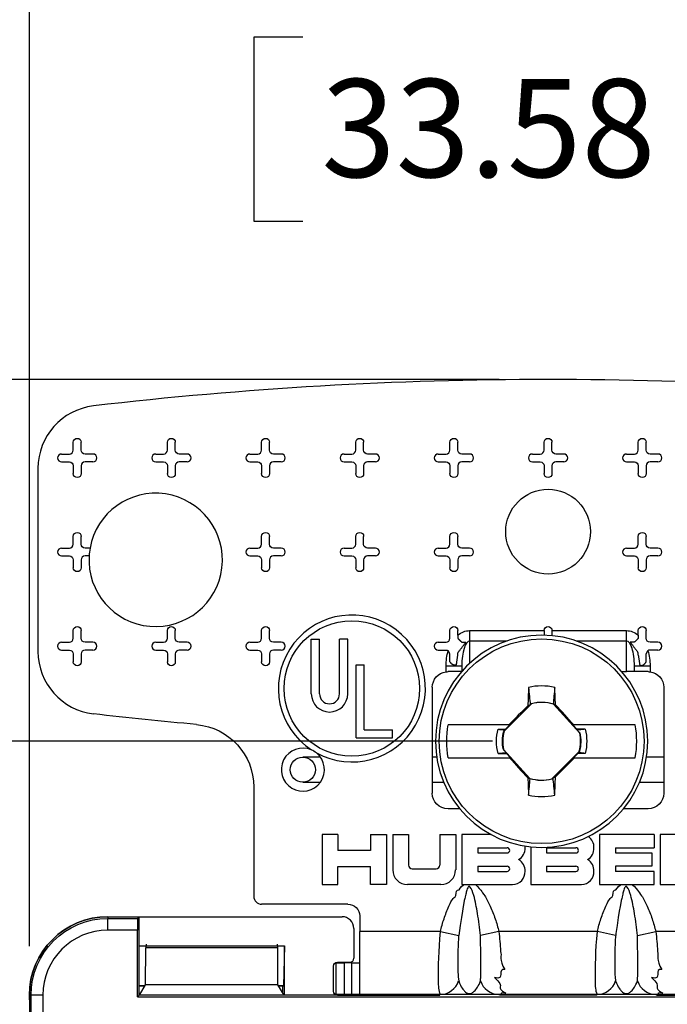
# Model space of a CAD drawing. Extents: x 0 to 17, y 0 to 11.
# Drawn here: x 4 to 4.8, y 8.8 to 10 of the extents above; entities that cross this region are included whole.
import ezdxf

# ---------------------------------------------------------------- set-up
doc = ezdxf.new("R2010")
doc.units = 0
doc.header["$MEASUREMENT"] = 0
doc.layers.add('DIMS', color=7, linetype='Continuous')
doc.layers.add('GEOM', color=7, linetype='Continuous')
doc.styles.add('blockfont', font='simplex.shx', dxfattribs={"bigfont": 'bigfont'})

msp = doc.modelspace()

# ---------------------------------------------------------------- linework, layer by layer
at = {"layer": 'DIMS', "color": 7, "linetype": 'Continuous', "ltscale": 0.490509}
msp.add_line((3.9943, 8.8406), (3.9943, 10.3121), dxfattribs=at)
at = {"layer": 'DIMS', "color": 7, "linetype": 'Continuous', "lineweight": 0}
for p, q in [((3.9943, 8.8406), (3.9943, 10.3121)), ((4.343, 9.9996), (4.2805, 9.9996)), ((4.2805, 9.9996), (4.2805, 9.7652)), ((4.343, 9.7652), (4.2805, 9.7652)), ((4.5928, 9.5631), (1.8538, 9.5631)), ((4.5846, 9.1018), (3.0197, 9.1018))]:
    msp.add_line(p, q, dxfattribs=at)
at = {"layer": 'DIMS', "color": 7, "linetype": 'Continuous', "ltscale": 0.078125}
msp.add_line((4.2805, 9.9996), (4.2805, 9.7652), dxfattribs=at)
at = {"layer": 'DIMS', "color": 7, "linetype": 'Continuous', "ltscale": 0.020833}
for p, q in [((4.343, 9.9996), (4.2805, 9.9996)), ((4.2805, 9.7652), (4.343, 9.7652))]:
    msp.add_line(p, q, dxfattribs=at)
at = {"layer": 'DIMS', "color": 7, "linetype": 'Continuous', "ltscale": 0.913013}
msp.add_line((4.5928, 9.5631), (1.8538, 9.5631), dxfattribs=at)
at = {"layer": 'DIMS', "color": 7, "linetype": 'Continuous', "ltscale": 0.521644}
msp.add_line((4.5846, 9.1018), (3.0197, 9.1018), dxfattribs=at)
at = {"layer": 'GEOM', "color": 7, "linetype": 'Continuous'}
for p, q in [((4.0503, 9.4731), (4.0503, 9.4831)), ((4.0603, 9.4731), (4.0603, 9.4831)), ((4.1703, 9.4731), (4.1703, 9.4831)), ((4.1803, 9.4731), (4.1803, 9.4831)), ((4.2903, 9.4731), (4.2903, 9.4831)), ((4.3003, 9.4731), (4.3003, 9.4831)), ((4.4103, 9.4731), (4.4103, 9.4831)), ((4.4203, 9.4731), (4.4203, 9.4831)), ((4.5303, 9.4731), (4.5303, 9.4831)), ((4.5403, 9.4731), (4.5403, 9.4831)), ((4.6503, 9.4731), (4.6503, 9.4831)), ((4.6603, 9.4731), (4.6603, 9.4831)), ((4.7703, 9.4731), (4.7703, 9.4831)), ((4.7803, 9.4731), (4.7803, 9.4831)), ((4.0353, 9.4681), (4.0453, 9.4681)), ((4.0753, 9.4681), (4.0653, 9.4681)), ((4.1553, 9.4681), (4.1653, 9.4681)), ((4.1953, 9.4681), (4.1853, 9.4681)), ((4.2753, 9.4681), (4.2853, 9.4681)), ((4.3153, 9.4681), (4.3053, 9.4681)), ((4.3953, 9.4681), (4.4053, 9.4681)), ((4.4353, 9.4681), (4.4253, 9.4681)), ((4.5153, 9.4681), (4.5253, 9.4681)), ((4.5553, 9.4681), (4.5453, 9.4681)), ((4.6353, 9.4681), (4.6453, 9.4681)), ((4.6753, 9.4681), (4.6653, 9.4681)), ((4.7553, 9.4681), (4.7653, 9.4681)), ((4.7953, 9.4681), (4.7853, 9.4681)), ((4.0353, 9.4581), (4.0453, 9.4581)), ((4.0753, 9.4581), (4.0653, 9.4581)), ((4.1553, 9.4581), (4.1653, 9.4581)), ((4.1953, 9.4581), (4.1853, 9.4581)), ((4.2753, 9.4581), (4.2853, 9.4581)), ((4.3153, 9.4581), (4.3053, 9.4581)), ((4.3953, 9.4581), (4.4053, 9.4581)), ((4.4353, 9.4581), (4.4253, 9.4581)), ((4.5153, 9.4581), (4.5253, 9.4581)), ((4.5553, 9.4581), (4.5453, 9.4581)), ((4.6353, 9.4581), (4.6453, 9.4581)), ((4.6753, 9.4581), (4.6653, 9.4581)), ((4.7553, 9.4581), (4.7653, 9.4581)), ((4.7953, 9.4581), (4.7853, 9.4581)), ((4.0053, 9.4499), (4.0053, 9.2162)), ((4.0503, 9.4531), (4.0503, 9.4431)), ((4.0603, 9.4531), (4.0603, 9.4431)), ((4.1703, 9.4531), (4.1703, 9.4431)), ((4.1803, 9.4531), (4.1803, 9.4431)), ((4.2903, 9.4531), (4.2903, 9.4431)), ((4.3003, 9.4531), (4.3003, 9.4431)), ((4.4103, 9.4531), (4.4103, 9.4431)), ((4.4203, 9.4531), (4.4203, 9.4431)), ((4.5303, 9.4531), (4.5303, 9.4431)), ((4.5403, 9.4531), (4.5403, 9.4431)), ((4.6503, 9.4531), (4.6503, 9.4431)), ((4.6603, 9.4531), (4.6603, 9.4431)), ((4.7703, 9.4531), (4.7703, 9.4431)), ((4.7803, 9.4531), (4.7803, 9.4431)), ((4.0503, 9.3531), (4.0503, 9.3631)), ((4.0603, 9.3531), (4.0603, 9.3631)), ((4.2903, 9.3531), (4.2903, 9.3631)), ((4.3003, 9.3531), (4.3003, 9.3631)), ((4.4103, 9.3531), (4.4103, 9.3631)), ((4.4203, 9.3531), (4.4203, 9.3631)), ((4.5303, 9.3531), (4.5303, 9.3631)), ((4.5403, 9.3531), (4.5403, 9.3631)), ((4.7703, 9.3531), (4.7703, 9.3631)), ((4.7803, 9.3531), (4.7803, 9.3631)), ((4.0353, 9.3481), (4.0453, 9.3481)), ((4.0716, 9.3481), (4.0653, 9.3481)), ((4.2753, 9.3481), (4.2853, 9.3481)), ((4.3153, 9.3481), (4.3053, 9.3481)), ((4.3953, 9.3481), (4.4053, 9.3481)), ((4.4353, 9.3481), (4.4253, 9.3481)), ((4.5153, 9.3481), (4.5253, 9.3481)), ((4.5553, 9.3481), (4.5453, 9.3481)), ((4.7553, 9.3481), (4.7653, 9.3481)), ((4.7953, 9.3481), (4.7853, 9.3481)), ((4.0353, 9.3381), (4.0453, 9.3381)), ((4.0503, 9.3331), (4.0503, 9.3231)), ((4.0603, 9.3331), (4.0603, 9.3231)), ((4.0705, 9.3381), (4.0653, 9.3381)), ((4.2753, 9.3381), (4.2853, 9.3381)), ((4.2903, 9.3331), (4.2903, 9.3231)), ((4.3003, 9.3331), (4.3003, 9.3231)), ((4.3153, 9.3381), (4.3053, 9.3381)), ((4.3953, 9.3381), (4.4053, 9.3381)), ((4.4103, 9.3331), (4.4103, 9.3231)), ((4.4203, 9.3331), (4.4203, 9.3231)), ((4.4353, 9.3381), (4.4253, 9.3381)), ((4.5153, 9.3381), (4.5253, 9.3381)), ((4.5303, 9.3331), (4.5303, 9.3231)), ((4.5403, 9.3331), (4.5403, 9.3231)), ((4.5553, 9.3381), (4.5453, 9.3381)), ((4.7553, 9.3381), (4.7653, 9.3381)), ((4.7703, 9.3331), (4.7703, 9.3231)), ((4.7803, 9.3331), (4.7803, 9.3231)), ((4.7953, 9.3381), (4.7853, 9.3381)), ((4.0503, 9.2331), (4.0503, 9.2431)), ((4.0603, 9.2331), (4.0603, 9.2431)), ((4.1703, 9.2331), (4.1703, 9.2431)), ((4.1803, 9.2331), (4.1803, 9.2431)), ((4.2903, 9.2331), (4.2903, 9.2431)), ((4.3003, 9.2331), (4.3003, 9.2431)), ((4.5303, 9.2331), (4.5303, 9.2431)), ((4.5403, 9.2369), (4.5403, 9.2431)), ((4.5553, 9.2429), (4.6503, 9.2429)), ((4.5553, 9.2429), (4.5553, 9.2296)), ((4.6503, 9.2429), (4.6503, 9.2431)), ((4.6503, 9.2429), (4.6503, 9.237)), ((4.6603, 9.2429), (4.6603, 9.2431)), ((4.6603, 9.2429), (4.7553, 9.2429)), ((4.6603, 9.2429), (4.6603, 9.2364)), ((4.7553, 9.2296), (4.7553, 9.2429)), ((4.7703, 9.2369), (4.7703, 9.2431)), ((4.7803, 9.2331), (4.7803, 9.2431)), ((4.3536, 9.1623), (4.3536, 9.232)), ((4.3536, 9.232), (4.3641, 9.232)), ((4.3641, 9.1623), (4.3641, 9.232)), ((4.3896, 9.1623), (4.3896, 9.232)), ((4.4001, 9.232), (4.3896, 9.232)), ((4.4001, 9.1623), (4.4001, 9.232)), ((4.603, 9.2296), (4.5553, 9.2296)), ((4.5553, 9.2296), (4.5553, 9.201)), ((4.7553, 9.2296), (4.6913, 9.2296)), ((4.7553, 9.1906), (4.7553, 9.2296)), ((4.0353, 9.2281), (4.0453, 9.2281)), ((4.0353, 9.2181), (4.0453, 9.2181)), ((4.0753, 9.2281), (4.0653, 9.2281)), ((4.0753, 9.2181), (4.0653, 9.2181)), ((4.1553, 9.2281), (4.1653, 9.2281)), ((4.1553, 9.2181), (4.1653, 9.2181)), ((4.1953, 9.2281), (4.1853, 9.2281)), ((4.1953, 9.2181), (4.1853, 9.2181)), ((4.2753, 9.2281), (4.2853, 9.2281)), ((4.2753, 9.2181), (4.2853, 9.2181)), ((4.3153, 9.2281), (4.3053, 9.2281)), ((4.3153, 9.2181), (4.3053, 9.2181)), ((4.5153, 9.2281), (4.5253, 9.2281)), ((4.5153, 9.2181), (4.5253, 9.2181)), ((4.7953, 9.2281), (4.7853, 9.2281)), ((4.7953, 9.2181), (4.7853, 9.2181)), ((4.0503, 9.2131), (4.0503, 9.2031)), ((4.0603, 9.2131), (4.0603, 9.2031)), ((4.1703, 9.2131), (4.1703, 9.2031)), ((4.1803, 9.2131), (4.1803, 9.2031)), ((4.2903, 9.2131), (4.2903, 9.2031)), ((4.3003, 9.2131), (4.3003, 9.2031)), ((4.4106, 9.1991), (4.4211, 9.1991)), ((4.4106, 9.1061), (4.4106, 9.1991)), ((4.4211, 9.1166), (4.4211, 9.1991)), ((4.5253, 9.1904), (4.5253, 9.1979)), ((4.5253, 9.1979), (4.5453, 9.1979)), ((4.5451, 9.1906), (4.5278, 9.1906)), ((4.5453, 9.1979), (4.5453, 9.1908)), ((4.7491, 9.1906), (4.7553, 9.1906)), ((4.7653, 9.1906), (4.7553, 9.1906)), ((4.7653, 9.1906), (4.7653, 9.1979)), ((4.7653, 9.1979), (4.7853, 9.1979)), ((4.7828, 9.1906), (4.7653, 9.1906)), ((4.7853, 9.1979), (4.7853, 9.1904)), ((4.5078, 9.1706), (4.5078, 9.0356)), ((4.8028, 9.1706), (4.8028, 9.0356)), ((4.6343, 9.1497), (4.5992, 9.1146)), ((4.6326, 9.1482), (4.6295, 9.147)), ((4.6957, 9.1123), (4.6622, 9.1491)), ((4.6625, 9.1495), (4.6647, 9.1485)), ((4.4211, 9.1166), (4.4571, 9.1166)), ((4.4571, 9.1061), (4.4571, 9.1166)), ((4.6053, 9.1228), (4.5278, 9.1228)), ((4.5918, 9.1172), (4.6011, 9.1174)), ((4.6007, 9.1163), (4.6011, 9.1174)), ((4.6011, 9.1174), (4.6065, 9.1228)), ((4.6065, 9.1228), (4.6053, 9.1228)), ((4.687, 9.1228), (4.6919, 9.1174)), ((4.6881, 9.1228), (4.687, 9.1228)), ((4.7665, 9.1228), (4.6881, 9.1228)), ((4.7025, 9.1172), (4.6919, 9.1174)), ((4.6923, 9.1161), (4.6919, 9.1174)), ((4.4106, 9.1061), (4.4571, 9.1061)), ((4.5986, 9.0912), (4.6321, 9.0545)), ((4.3652, 9.0816), (4.3428, 9.0816)), ((4.3652, 9.0816), (4.3428, 9.0816)), ((4.5134, 9.0816), (4.5078, 9.0816)), ((4.5134, 9.0816), (4.5078, 9.0816)), ((4.5278, 9.0808), (4.6061, 9.0808)), ((4.5918, 9.0863), (4.6024, 9.0861)), ((4.602, 9.0874), (4.6024, 9.0861)), ((4.6073, 9.0808), (4.6024, 9.0861)), ((4.6061, 9.0808), (4.6073, 9.0808)), ((4.66, 9.0538), (4.6951, 9.0889)), ((4.6932, 9.0862), (4.6878, 9.0808)), ((4.6878, 9.0808), (4.689, 9.0808)), ((4.689, 9.0808), (4.7665, 9.0808)), ((4.6936, 9.0873), (4.6932, 9.0862)), ((4.7025, 9.0863), (4.6932, 9.0862)), ((4.8028, 9.0816), (4.7809, 9.0816)), ((4.8028, 9.0816), (4.7809, 9.0816)), ((4.6318, 9.054), (4.6296, 9.055)), ((4.6616, 9.0553), (4.6648, 9.0565)), ((4.2803, 9.0435), (4.2803, 8.9041)), ((4.3428, 9.0496), (4.3652, 9.0496)), ((4.3428, 9.0496), (4.3652, 9.0496)), ((4.5078, 9.0496), (4.5224, 9.0496)), ((4.5078, 9.0496), (4.5224, 9.0496)), ((4.7719, 9.0496), (4.8028, 9.0496)), ((4.7719, 9.0496), (4.8028, 9.0496)), ((4.5429, 9.0156), (4.5278, 9.0156)), ((4.7828, 9.0156), (4.7514, 9.0156)), ((4.3876, 8.9828), (4.3673, 8.9828)), ((4.3673, 8.9828), (4.3673, 8.9191)), ((4.3876, 8.9828), (4.3876, 8.9626)), ((4.4292, 8.9828), (4.4292, 8.9626)), ((4.4292, 8.9828), (4.4494, 8.9828)), ((4.4494, 8.9828), (4.4494, 8.9191)), ((4.4573, 8.9828), (4.4776, 8.9828)), ((4.4573, 8.9828), (4.4573, 8.9378)), ((4.4776, 8.9828), (4.4776, 8.944)), ((4.5173, 8.9828), (4.5173, 8.944)), ((4.5173, 8.9828), (4.5376, 8.9828)), ((4.5376, 8.9828), (4.5376, 8.9378)), ((4.5454, 8.9828), (4.5454, 8.9191)), ((4.5828, 8.9828), (4.5454, 8.9828)), ((4.7209, 8.9828), (4.7209, 8.9191)), ((4.7907, 8.9828), (4.7209, 8.9828)), ((4.7907, 8.9828), (4.7907, 8.9659)), ((4.8184, 8.9828), (4.7982, 8.9828)), ((4.7982, 8.9828), (4.7982, 8.9191)), ((4.5657, 8.9659), (4.6031, 8.9659)), ((4.5657, 8.9659), (4.5657, 8.9594)), ((4.626, 8.9659), (4.626, 8.9682)), ((4.6332, 8.9672), (4.6332, 8.9191)), ((4.6534, 8.9659), (4.6534, 8.9594)), ((4.6534, 8.9659), (4.6908, 8.9659)), ((4.7412, 8.9659), (4.7907, 8.9659)), ((4.7412, 8.9659), (4.7412, 8.9594)), ((4.4292, 8.9626), (4.3876, 8.9626)), ((4.5657, 8.9594), (4.6031, 8.9594)), ((4.6534, 8.9594), (4.6908, 8.9594)), ((4.7412, 8.9594), (4.7877, 8.9594)), ((4.7877, 8.9594), (4.7877, 8.9425)), ((4.3876, 8.9423), (4.4292, 8.9423)), ((4.3876, 8.9191), (4.3876, 8.9423)), ((4.4292, 8.9191), (4.4292, 8.9423)), ((4.5657, 8.9425), (4.6031, 8.9425)), ((4.5657, 8.9425), (4.5657, 8.9359)), ((4.6534, 8.9425), (4.6534, 8.9359)), ((4.6534, 8.9425), (4.6908, 8.9425)), ((4.7877, 8.9425), (4.7412, 8.9425)), ((4.7412, 8.9425), (4.7412, 8.9359)), ((4.4822, 8.9393), (4.5127, 8.9393)), ((4.5657, 8.9359), (4.6031, 8.9359)), ((4.6534, 8.9359), (4.6908, 8.9359)), ((4.7907, 8.9359), (4.7412, 8.9359)), ((4.7907, 8.9191), (4.7907, 8.9359)), ((4.3673, 8.9191), (4.3876, 8.9191)), ((4.4494, 8.9191), (4.4292, 8.9191)), ((4.5188, 8.9191), (4.4761, 8.9191)), ((4.5454, 8.9191), (4.5478, 8.9191)), ((4.5628, 8.9191), (4.6101, 8.9191)), ((4.6332, 8.9191), (4.6979, 8.9191)), ((4.7209, 8.9191), (4.7478, 8.9191)), ((4.7628, 8.9191), (4.7907, 8.9191)), ((4.7982, 8.9191), (4.8604, 8.9191)), ((4.4003, 8.8941), (4.2903, 8.8941)), ((4.0943, 8.8781), (4.3928, 8.8781)), ((4.0943, 8.8781), (4.0943, 8.8759)), ((4.0943, 8.8781), (4.1343, 8.8781)), ((4.1343, 8.8781), (4.1321, 8.8759)), ((4.1343, 8.7781), (4.1343, 8.8781)), ((4.4153, 8.8791), (4.4153, 8.8591)), ((4.0943, 8.8759), (4.1321, 8.8759)), ((4.0943, 8.8609), (4.0943, 8.8759)), ((4.132, 8.8609), (4.0943, 8.8609)), ((4.132, 8.7758), (4.132, 8.8609)), ((4.4078, 8.8631), (4.4078, 8.8251)), ((4.5181, 8.8591), (4.4153, 8.8591)), ((4.4153, 8.7791), (4.4153, 8.8591)), ((4.5181, 8.8591), (4.5414, 8.8541)), ((4.5925, 8.8591), (4.5692, 8.8541)), ((4.7181, 8.8591), (4.5925, 8.8591)), ((4.7414, 8.8541), (4.7181, 8.8591)), ((4.7692, 8.8541), (4.7925, 8.8591)), ((4.8953, 8.8591), (4.7925, 8.8591)), ((4.1343, 8.8411), (4.3193, 8.8411)), ((4.143, 8.8433), (4.1427, 8.8383)), ((4.3109, 8.8383), (4.3106, 8.8433)), ((4.3193, 8.8411), (4.3181, 8.7898)), ((4.3193, 8.7781), (4.3193, 8.8411)), ((4.1425, 8.7912), (4.1427, 8.8383)), ((4.3109, 8.8383), (4.1427, 8.8383)), ((4.3111, 8.7912), (4.3109, 8.8383)), ((4.3818, 8.7831), (4.3818, 8.8151)), ((4.3853, 8.7791), (4.3853, 8.8191)), ((4.3853, 8.8191), (4.3953, 8.8191)), ((4.3868, 8.8201), (4.4028, 8.8201)), ((4.3953, 8.8191), (4.3953, 8.7791)), ((4.4053, 8.8191), (4.3953, 8.8191)), ((4.4053, 8.7791), (4.4053, 8.8191)), ((4.4053, 8.8191), (4.4153, 8.8191)), ((4.1417, 8.7898), (4.1343, 8.7898)), ((4.1343, 8.7898), (4.1416, 8.7898)), ((4.1346, 8.7781), (4.1425, 8.7912)), ((4.3111, 8.7912), (4.1425, 8.7912)), ((4.319, 8.7781), (4.3111, 8.7912)), ((4.3181, 8.7898), (4.3119, 8.7898)), ((4.312, 8.7898), (4.318, 8.7898)), ((4.318, 8.7898), (4.3172, 8.789)), ((4.3172, 8.7811), (4.3172, 8.789)), ((4.3181, 8.7898), (4.318, 8.7898)), ((3.9943, 8.772), (3.9943, 8.7781)), ((3.9965, 8.7781), (3.9943, 8.7781)), ((3.9943, 8.7781), (3.9943, 7.7631)), ((3.9965, 6.1481), (3.9965, 8.7781)), ((4.0115, 8.7781), (3.9965, 8.7781)), ((4.0115, 8.7781), (4.0115, 6.1481)), ((4.1343, 8.7781), (4.132, 8.7758)), ((4.1346, 8.7781), (4.1343, 8.7781)), ((4.319, 8.7781), (4.1346, 8.7781)), ((4.5174, 8.7781), (4.319, 8.7781)), ((4.3953, 8.7791), (4.3853, 8.7791)), ((4.3868, 8.7781), (4.5173, 8.7781)), ((4.4053, 8.7791), (4.3953, 8.7791)), ((4.4153, 8.7791), (4.4053, 8.7791)), ((4.5181, 8.7791), (4.4153, 8.7791)), ((4.4153, 8.7781), (4.4153, 8.7791)), ((4.7181, 8.7791), (4.5925, 8.7791)), ((4.7173, 8.7781), (4.5933, 8.7781)), ((4.8953, 8.7791), (4.7925, 8.7791)), ((4.7933, 8.7781), (4.9238, 8.7781)), ((4.9916, 8.7781), (4.7933, 8.7781)), ((4.132, 8.7758), (5.1786, 8.7758))]:
    msp.add_line(p, q, dxfattribs=at)
for centre, radius in [((4.6553, 9.3691), 0.054), ((4.4053, 9.1691), 0.0863), ((4.6471, 9.1018), 0.1305), ((4.3428, 9.0656), 0.016)]:
    msp.add_circle(centre, radius, dxfattribs=at)
at = {"layer": 'GEOM', "color": 7, "linetype": 'Continuous', "extrusion": (0, 0, -1)}
msp.add_circle((-4.6471, 9.1018), 0.1353, dxfattribs=at)
at = {"layer": 'GEOM', "color": 7, "linetype": 'Continuous'}
for centre, radius, start, end in [((4.6553, 4.5631), 5, 83.3471, 96.6529), ((4.0853, 9.4499), 0.08, 96.6529, 180), ((4.0353, 9.4631), 0.005, 90, 270), ((4.0453, 9.4731), 0.005, -90, 0), ((4.0753, 9.4631), 0.005, -90, 90), ((4.1553, 9.4631), 0.005, 90, 270), ((4.1653, 9.4731), 0.005, -90, 0), ((4.1953, 9.4631), 0.005, -90, 90), ((4.2753, 9.4631), 0.005, 90, 270), ((4.2853, 9.4731), 0.005, -90, 0), ((4.3153, 9.4631), 0.005, -90, 90), ((4.3953, 9.4631), 0.005, 90, 270), ((4.4053, 9.4731), 0.005, -90, 0), ((4.4353, 9.4631), 0.005, -90, 90), ((4.5153, 9.4631), 0.005, 90, 270), ((4.5253, 9.4731), 0.005, -90, 0), ((4.5553, 9.4631), 0.005, -90, 90), ((4.6353, 9.4631), 0.005, 90, 270), ((4.6453, 9.4731), 0.005, -90, 0), ((4.6753, 9.4631), 0.005, -90, 90), ((4.7553, 9.4631), 0.005, 90, 270), ((4.7653, 9.4731), 0.005, -90, 0), ((4.7953, 9.4631), 0.005, -90, 90), ((4.0653, 9.4531), 0.005, 90, 180), ((4.1853, 9.4531), 0.005, 90, 180), ((4.3053, 9.4531), 0.005, 90, 180), ((4.4253, 9.4531), 0.005, 90, 180), ((4.5453, 9.4531), 0.005, 90, 180), ((4.6653, 9.4531), 0.005, 90, 180), ((4.7853, 9.4531), 0.005, 90, 180), ((4.1553, 9.3331), 0.085, 176.6277, 529.8358), ((4.0353, 9.3431), 0.005, 90, 270), ((4.0453, 9.3531), 0.005, -90, 0), ((4.1553, 9.3331), 0.085, 169.8358, 176.6277), ((4.2753, 9.3431), 0.005, 90, 270), ((4.2853, 9.3531), 0.005, -90, 0), ((4.3153, 9.3431), 0.005, -90, 90), ((4.3953, 9.3431), 0.005, 90, 270), ((4.4053, 9.3531), 0.005, -90, 0), ((4.4353, 9.3431), 0.005, -90, 90), ((4.5153, 9.3431), 0.005, 90, 270), ((4.5253, 9.3531), 0.005, -90, 0), ((4.5553, 9.3431), 0.005, -90, 90), ((4.7553, 9.3431), 0.005, 90, 270), ((4.7653, 9.3531), 0.005, -90, 0), ((4.7953, 9.3431), 0.005, -90, 90), ((4.0653, 9.3331), 0.005, 90, 180), ((4.3053, 9.3331), 0.005, 90, 180), ((4.4253, 9.3331), 0.005, 90, 180), ((4.5453, 9.3331), 0.005, 90, 180), ((4.7853, 9.3331), 0.005, 90, 180), ((4.4053, 9.1691), 0.0937, 241.204, 596.5434), ((4.0453, 9.2331), 0.005, -90, 0), ((4.1653, 9.2331), 0.005, -90, 0), ((4.2853, 9.2331), 0.005, -90, 0), ((4.5253, 9.2331), 0.005, -90, 0), ((4.0853, 9.2162), 0.08, 180, 263.3471), ((4.0353, 9.2231), 0.005, 90, 270), ((4.0653, 9.2131), 0.005, 90, 180), ((4.0753, 9.2231), 0.005, -90, 90), ((4.1553, 9.2231), 0.005, 90, 270), ((4.1853, 9.2131), 0.005, 90, 180), ((4.1953, 9.2231), 0.005, -90, 90), ((4.2753, 9.2231), 0.005, 90, 270), ((4.3053, 9.2131), 0.005, 90, 180), ((4.3153, 9.2231), 0.005, -90, 90), ((4.5153, 9.2231), 0.005, 90, 270), ((4.7853, 9.2131), 0.005, 90, 125.1249), ((4.7953, 9.2231), 0.005, -90, 90), ((4.6471, 9.1018), 0.0706, 76.2279, 103.7721), ((4.3768, 9.1623), 0.0232, 180, 360), ((4.3768, 9.1623), 0.0127, 180, 360), ((4.6471, 9.1018), 0.0496, 72.3044, 104.9666), ((4.6471, 9.1018), 0.1212, 170.0216, 189.9784), ((4.6471, 9.1018), 0.1212, -9.9784, 9.9784), ((4.6471, 9.1018), 0.0496, 165.0334, 192.2377), ((4.6471, 9.1018), 0.0496, -14.9666, 12.2377), ((4.3428, 9.0656), 0.0275, 66.8415, 410.9059), ((4.3428, 9.0656), 0.0275, 50.9059, 66.8415), ((4.6471, 9.1018), 0.0496, 252.3044, 284.9666), ((4.6471, 9.1018), 0.0706, 256.2279, 283.7721), ((4.6979, 8.9669), 0.0159, 356.4167, 417.0181), ((4.6031, 8.9627), 0.00328, 270, 450), ((4.6101, 8.9649), 0.0159, 298.955, 363.5833), ((4.6908, 8.9627), 0.00328, 270, 450), ((4.6979, 8.9649), 0.0159, 298.955, 363.5833), ((4.4822, 8.944), 0.00465, 180, 270), ((4.5127, 8.944), 0.00465, -90, 0), ((4.6031, 8.9392), 0.00328, 270, 450), ((4.6101, 8.937), 0.0159, 356.4167, 421.045), ((4.6908, 8.9392), 0.00328, 270, 450), ((4.6979, 8.937), 0.0159, 356.4167, 421.045), ((4.4761, 8.9378), 0.0187, 180, 270), ((4.5188, 8.9378), 0.0187, -90, 0), ((4.6101, 8.935), 0.0159, 270, 363.5833), ((4.6979, 8.935), 0.0159, 270, 363.5833), ((4.2903, 8.9041), 0.01, 180, 270), ((4.0943, 8.7781), 0.0828, 90, 180)]:
    msp.add_arc(centre, radius, start, end, dxfattribs=at)
at = {"layer": 'GEOM', "color": 7, "linetype": 'Continuous', "extrusion": (0, 0, -1)}
for centre, radius, start, end in [((-4.0553, 9.4831), 0.005, 0, 180), ((-4.1753, 9.4831), 0.005, 0, 180), ((-4.2953, 9.4831), 0.005, 0, 180), ((-4.4153, 9.4831), 0.005, 0, 180), ((-4.5353, 9.4831), 0.005, 0, 180), ((-4.6553, 9.4831), 0.005, 0, 180), ((-4.7753, 9.4831), 0.005, 0, 180), ((-4.0653, 9.4731), 0.005, -90, 0), ((-4.1853, 9.4731), 0.005, -90, 0), ((-4.3053, 9.4731), 0.005, -90, 0), ((-4.4253, 9.4731), 0.005, -90, 0), ((-4.5453, 9.4731), 0.005, -90, 0), ((-4.6653, 9.4731), 0.005, -90, 0), ((-4.7853, 9.4731), 0.005, -90, 0), ((-4.0453, 9.4531), 0.005, 90, 180), ((-4.1653, 9.4531), 0.005, 90, 180), ((-4.2853, 9.4531), 0.005, 90, 180), ((-4.4053, 9.4531), 0.005, 90, 180), ((-4.5253, 9.4531), 0.005, 90, 180), ((-4.6453, 9.4531), 0.005, 90, 180), ((-4.7653, 9.4531), 0.005, 90, 180), ((-4.0553, 9.4431), 0.005, 180, 360), ((-4.1753, 9.4431), 0.005, 180, 360), ((-4.2953, 9.4431), 0.005, 180, 360), ((-4.4153, 9.4431), 0.005, 180, 360), ((-4.5353, 9.4431), 0.005, 180, 360), ((-4.6553, 9.4431), 0.005, 180, 360), ((-4.7753, 9.4431), 0.005, 180, 360), ((-4.0553, 9.3631), 0.005, 0, 180), ((-4.2953, 9.3631), 0.005, 0, 180), ((-4.4153, 9.3631), 0.005, 0, 180), ((-4.5353, 9.3631), 0.005, 0, 180), ((-4.7753, 9.3631), 0.005, 0, 180), ((-4.0653, 9.3531), 0.005, -90, 0), ((-4.3053, 9.3531), 0.005, -90, 0), ((-4.4253, 9.3531), 0.005, -90, 0), ((-4.5453, 9.3531), 0.005, -90, 0), ((-4.7853, 9.3531), 0.005, -90, 0), ((-4.0453, 9.3331), 0.005, 90, 180), ((-4.2853, 9.3331), 0.005, 90, 180), ((-4.4053, 9.3331), 0.005, 90, 180), ((-4.5253, 9.3331), 0.005, 90, 180), ((-4.7653, 9.3331), 0.005, 90, 180), ((-4.0553, 9.3231), 0.005, 180, 360), ((-4.2953, 9.3231), 0.005, 180, 360), ((-4.4153, 9.3231), 0.005, 180, 360), ((-4.5353, 9.3231), 0.005, 180, 360), ((-4.7753, 9.3231), 0.005, 180, 360), ((-4.0553, 9.2431), 0.005, 0, 180), ((-4.1753, 9.2431), 0.005, 0, 180), ((-4.2953, 9.2431), 0.005, 0, 180), ((-4.5353, 9.2431), 0.005, 0, 180), ((-4.6553, 9.2431), 0.005, 0, 180), ((-4.7753, 9.2431), 0.005, 0, 180), ((-4.0653, 9.2331), 0.005, -90, 0), ((-4.1853, 9.2331), 0.005, -90, 0), ((-4.3053, 9.2331), 0.005, -90, 0), ((-4.7853, 9.2331), 0.005, -90, 0), ((-4.0453, 9.2131), 0.005, 90, 180), ((-4.1653, 9.2131), 0.005, 90, 180), ((-4.2853, 9.2131), 0.005, 90, 180), ((-4.5253, 9.2131), 0.005, 90, 125.1249), ((-4.0553, 9.2031), 0.005, 180, 360), ((-4.1753, 9.2031), 0.005, 180, 360), ((-4.2953, 9.2031), 0.005, 180, 360), ((-4.5278, 9.1706), 0.02, 0, 82.8192), ((-4.7828, 9.1706), 0.02, 97.1808, 180), ((-4.6471, 9.1018), 0.0499, 74.9674, 107.061), ((-4.6553, 14.1031), 5, 275.1387, 276.6529), ((-4.2003, 9.0435), 0.08, 95.1387, 180), ((-4.6471, 9.1018), 0.0575, -15.5659, 15.5659), ((-4.6471, 9.1018), 0.0575, 164.4341, 195.5659), ((-4.6471, 9.1018), 0.0499, -12.3037, 15.0326), ((-4.6471, 9.1018), 0.0499, 167.6963, 195.0326), ((-4.6471, 9.1018), 0.0499, 254.9674, 287.061), ((-4.5278, 9.0356), 0.02, -90, 0), ((-4.7828, 9.0356), 0.02, 180, 270), ((-4.4003, 8.8791), 0.015, 90, 180), ((-4.0943, 8.7781), 0.1, 0, 90), ((-4.0943, 8.7781), 0.0978, 0, 90)]:
    msp.add_arc(centre, radius, start, end, dxfattribs=at)
for centre, major_axis, ratio, start_param, end_param in [((4.5553, 9.1979), (0, 0.045), 0.666667, 5.759587, 6.283185), ((4.7553, 9.1979), (0, -0.045), 0.666667, 3.141593, 3.665191), ((4.5553, 9.1979), (0, 0.045), 0.666667, 4.712389, 5.153901), ((4.7553, 9.1979), (0, -0.045), 0.666667, 4.270877, 4.712389), ((4.3868, 8.8151), (-0.00354, 0.00354), 0.999695, 5.497939, 7.068431), ((4.3868, 8.7831), (-0.00447, -0.00224), 0.99981, 5.176082, 6.746726)]:
    msp.add_ellipse(centre, major_axis=major_axis, ratio=ratio, start_param=start_param, end_param=end_param, dxfattribs=at)
at = {"layer": 'GEOM', "color": 7, "linetype": 'Continuous'}
for centre, major_axis, ratio, start_param, end_param in [((4.5553, 9.1979), (0, -0.0317), 0.315789, 3.141593, 4.712389), ((4.7553, 9.1979), (0, -0.0317), 0.315789, 1.570796, 3.141593), ((4.6413, 9.1019), (-0.0037, -0.2099), 0.061049, 4.38115, 4.496661), ((4.653, 9.1019), (0.0037, -0.2099), 0.061049, 1.79383, 1.902035), ((4.6195, 9.1294), (-0.1459, -0.1459), 0.026177, 4.617541, 4.784), ((4.6698, 9.1022), (0.0529, 0.0009), 0.903746, 1.692833, 1.707449), ((4.6761, 9.128), (-0.1388, 0.1527), 0.026177, 4.654001, 4.822987), ((4.6182, 9.0755), (0.1388, -0.1527), 0.026177, 4.654001, 4.822987), ((4.6748, 9.0741), (0.1459, 0.1459), 0.026177, 4.617541, 4.784), ((4.6413, 9.1017), (-0.0037, 0.2099), 0.061049, 1.79383, 1.902035), ((4.6245, 9.1014), (0.0529, 0.0009), 0.903707, 4.834368, 4.848985), ((4.653, 9.1017), (0.0037, 0.2099), 0.061049, 4.38115, 4.496661), ((4.0943, 8.7781), (-0.0707, 0.0707), 0.999924, 5.497825, 7.068545), ((4.3928, 8.8631), (0.0106, 0.0106), 0.999924, 5.497825, 7.068545), ((4.1322, 8.8609), (0, -0.015), 0.008727, 3.150319, 4.712389), ((4.4028, 8.8251), (0.00224, -0.00447), 0.99981, 5.819644, 7.390288), ((4.5181, 8.8041), (0, 0.025), 0.977469, 3.141593, 4.397061), ((4.5925, 8.8041), (0, 0.025), 0.977469, 1.886124, 3.141593), ((4.7181, 8.8041), (0, -0.025), 0.977469, 0, 1.255468), ((4.7925, 8.8041), (0, -0.025), 0.977469, 5.027717, 6.283185)]:
    msp.add_ellipse(centre, major_axis=major_axis, ratio=ratio, start_param=start_param, end_param=end_param, dxfattribs=at)
for points, degree in [([(4.5403, 9.2369), (4.5403, 9.2356), (4.5403, 9.2343), (4.5403, 9.2331)], 3), ([(4.5403, 9.2331), (4.5453, 9.2281)], 1), ([(4.7703, 9.2331), (4.7653, 9.2281)], 1), ([(4.7703, 9.2369), (4.7703, 9.2356), (4.7703, 9.2343), (4.7703, 9.2331)], 3), ([(4.5303, 9.2131), (4.5282, 9.2172)], 1), ([(4.5422, 9.217), (4.5505, 9.2281)], 1), ([(4.5453, 9.2281), (4.5505, 9.2281)], 1), ([(4.7653, 9.2281), (4.7601, 9.2281)], 1), ([(4.7601, 9.2281), (4.7684, 9.217)], 1), ([(4.7803, 9.2131), (4.7824, 9.2172)], 1), ([(4.5303, 9.2031), (4.5303, 9.2131)], 1), ([(4.5303, 9.2031), (4.5327, 9.1987), (4.5386, 9.1993)], 2), ([(4.5386, 9.1993), (4.5403, 9.2115)], 1), ([(4.5403, 9.2115), (4.5403, 9.212), (4.5403, 9.2125), (4.5403, 9.2131)], 3), ([(4.7703, 9.2115), (4.7703, 9.212), (4.7703, 9.2125), (4.7703, 9.2131)], 3), ([(4.7703, 9.2115), (4.7721, 9.1993)], 1), ([(4.7719, 9.1993), (4.7766, 9.1968), (4.7803, 9.2031)], 2), ([(4.7803, 9.2031), (4.7803, 9.2131)], 1), ([(4.5253, 9.1904), (4.5261, 9.1905), (4.527, 9.1906), (4.5278, 9.1906)], 3), ([(4.7828, 9.1906), (4.7836, 9.1906), (4.7845, 9.1905), (4.7853, 9.1904)], 3), ([(4.6303, 9.1703), (4.6311, 9.163), (4.6319, 9.1556), (4.6326, 9.1482)], 3), ([(4.664, 9.1703), (4.6632, 9.1634), (4.6625, 9.1564), (4.6618, 9.1494)], 3), ([(4.6326, 9.1482), (4.6332, 9.1488), (4.6337, 9.1494), (4.6342, 9.1499)], 3), ([(4.6343, 9.1497), (4.6343, 9.1498), (4.6342, 9.1498), (4.6342, 9.1499)], 3), ([(4.6622, 9.1491), (4.6623, 9.1492), (4.6624, 9.1494), (4.6625, 9.1495)], 3), ([(4.5918, 9.1172), (4.6007, 9.1163)], 1), ([(4.599, 9.1147), (4.5995, 9.1152), (4.6001, 9.1157), (4.6007, 9.1163)], 3), ([(4.7025, 9.1172), (4.6923, 9.1161)], 1), ([(4.6923, 9.1161), (4.6959, 9.1124)], 1), ([(4.5992, 9.1146), (4.5991, 9.1146), (4.5991, 9.1147), (4.599, 9.1147)], 3), ([(4.6957, 9.1123), (4.6957, 9.1123), (4.6958, 9.1123), (4.6959, 9.1124)], 3), ([(4.5986, 9.0912), (4.5986, 9.0912), (4.5985, 9.0912), (4.5984, 9.0911)], 3), ([(4.602, 9.0874), (4.5984, 9.0911)], 1), ([(4.5918, 9.0863), (4.602, 9.0874)], 1), ([(4.6953, 9.0888), (4.6947, 9.0883), (4.6942, 9.0878), (4.6936, 9.0873)], 3), ([(4.7025, 9.0863), (4.6936, 9.0873)], 1), ([(4.6951, 9.0889), (4.6952, 9.0889), (4.6952, 9.0889), (4.6953, 9.0888)], 3), ([(4.6303, 9.0332), (4.6311, 9.0401), (4.6318, 9.0471), (4.6325, 9.0541)], 3), ([(4.6321, 9.0545), (4.632, 9.0543), (4.6319, 9.0542), (4.6318, 9.054)], 3), ([(4.66, 9.0538), (4.66, 9.0537), (4.66, 9.0537), (4.6601, 9.0536)], 3), ([(4.6616, 9.0553), (4.6611, 9.0547), (4.6606, 9.0542), (4.6601, 9.0536)], 3), ([(4.664, 9.0332), (4.6632, 9.0405), (4.6624, 9.0479), (4.6616, 9.0553)], 3), ([(4.5478, 8.9191), (4.5558, 8.9191), (4.5628, 8.9191)], 2), ([(4.7478, 8.9191), (4.7558, 8.9191), (4.7628, 8.9191)], 2), ([(4.5692, 8.7963), (4.5701, 8.8038), (4.5692, 8.8541)], 2), ([(4.5925, 8.8591), (4.5937, 8.8509), (4.5943, 8.8426), (4.5948, 8.8339)], 3), ([(4.7692, 8.7963), (4.7701, 8.8038), (4.7692, 8.8541)], 2), ([(4.7925, 8.8591), (4.7937, 8.8509), (4.7943, 8.8426), (4.7948, 8.8339)], 3), ([(4.5948, 8.8339), (4.5968, 8.8283), (4.5923, 8.8235), (4.6003, 8.8106)], 3), ([(4.7948, 8.8339), (4.7968, 8.8283), (4.7923, 8.8235), (4.8003, 8.8106)], 3), ([(4.6003, 8.8106), (4.5897, 8.8129), (4.6016, 8.7959), (4.5869, 8.8007)], 3), ([(4.8003, 8.8106), (4.7897, 8.8129), (4.8016, 8.7959), (4.7869, 8.8007)], 3), ([(4.5869, 8.8007), (4.6029, 8.7866), (4.5861, 8.7892), (4.6016, 8.7805)], 3), ([(4.7869, 8.8007), (4.8029, 8.7866), (4.7861, 8.7892), (4.8016, 8.7805)], 3), ([(4.6016, 8.7805), (4.5883, 8.7825), (4.6017, 8.7765), (4.5932, 8.7791)], 3), ([(4.8016, 8.7805), (4.7883, 8.7825), (4.8017, 8.7765), (4.7932, 8.7791)], 3)]:
    msp.add_open_spline(points, degree=degree, dxfattribs=at)
for points, knots in [([(4.5403, 9.2131), (4.5403, 9.2138), (4.5405, 9.2146), (4.5412, 9.216), (4.5416, 9.2165), (4.5422, 9.217)], [0, 0, 0, 0, 0.5, 0.5, 1, 1, 1, 1]), ([(4.7703, 9.2131), (4.7703, 9.2138), (4.7701, 9.2146), (4.7695, 9.216), (4.769, 9.2165), (4.7684, 9.217)], [0, 0, 0, 0, 0.5, 0.5, 1, 1, 1, 1]), ([(4.5181, 8.8591), (4.5193, 8.8646), (4.5209, 8.8701), (4.5245, 8.8808), (4.5266, 8.8861), (4.5314, 8.8966), (4.5331, 8.9012), (4.539, 8.9045), (4.5372, 8.9122), (4.5429, 8.9116), (4.5433, 8.9164), (4.5475, 8.9188)], [0, 0, 0, 0, 0.25, 0.25, 0.5, 0.5, 0.75, 0.75, 0.875, 0.875, 1, 1, 1, 1]), ([(4.5606, 8.9053), (4.5593, 8.9097), (4.558, 8.9142), (4.5542, 8.9179), (4.5518, 8.9126), (4.5506, 8.9076), (4.5496, 8.9031), (4.5484, 8.8986), (4.5469, 8.8922), (4.5414, 8.8541)], [0.4032054, 0.4032054, 0.4032054, 0.4032054, 0.4639139, 0.4751188, 0.4866682, 0.4951577, 0.5012033, 0.5060013, 1, 1, 1, 1]), ([(4.5631, 8.9188), (4.5665, 8.9158), (4.5694, 8.9121), (4.5721, 8.9085), (4.5746, 8.9046), (4.5771, 8.9007), (4.5792, 8.8966), (4.584, 8.8861), (4.5861, 8.8808), (4.5897, 8.8701), (4.5913, 8.8646), (4.5925, 8.8591)], [0, 0, 0, 0, 0.125, 0.125, 0.25, 0.25, 0.5, 0.5, 0.75, 0.75, 1, 1, 1, 1]), ([(4.7181, 8.8591), (4.7193, 8.8646), (4.7209, 8.8701), (4.7245, 8.8808), (4.7266, 8.8861), (4.7314, 8.8966), (4.7331, 8.9012), (4.739, 8.9045), (4.7372, 8.9122), (4.7429, 8.9116), (4.7433, 8.9164), (4.7475, 8.9188)], [0, 0, 0, 0, 0.25, 0.25, 0.5, 0.5, 0.75, 0.75, 0.875, 0.875, 1, 1, 1, 1]), ([(4.7606, 8.9053), (4.7593, 8.9097), (4.758, 8.9142), (4.7542, 8.9179), (4.7518, 8.9126), (4.7506, 8.9076), (4.7496, 8.9031), (4.7484, 8.8986), (4.7469, 8.8922), (4.7414, 8.8541)], [0.4032054, 0.4032054, 0.4032054, 0.4032054, 0.4639139, 0.4751188, 0.4866682, 0.4951577, 0.5012033, 0.5060013, 1, 1, 1, 1]), ([(4.7631, 8.9188), (4.7665, 8.9158), (4.7694, 8.9121), (4.7721, 8.9085), (4.7746, 8.9046), (4.7771, 8.9007), (4.7792, 8.8966), (4.784, 8.8861), (4.7861, 8.8808), (4.7897, 8.8701), (4.7913, 8.8646), (4.7925, 8.8591)], [0, 0, 0, 0, 0.125, 0.125, 0.25, 0.25, 0.5, 0.5, 0.75, 0.75, 1, 1, 1, 1]), ([(4.5692, 8.8541), (4.5684, 8.8634), (4.567, 8.8729), (4.5654, 8.8824), (4.5641, 8.89), (4.5627, 8.8977), (4.5606, 8.9053)], [0, 0, 0, 0, 0.2243143, 0.2243143, 0.2243143, 0.4032054, 0.4032054, 0.4032054, 0.4032054]), ([(4.7692, 8.8541), (4.7684, 8.8634), (4.767, 8.8729), (4.7654, 8.8824), (4.7641, 8.89), (4.7627, 8.8977), (4.7606, 8.9053)], [0, 0, 0, 0, 0.2243143, 0.2243143, 0.2243143, 0.4032054, 0.4032054, 0.4032054, 0.4032054]), ([(4.5181, 8.7791), (4.5159, 8.7832), (4.5154, 8.8103), (4.5159, 8.8333), (4.5181, 8.8591)], [0, 0, 0, 0, 0.25, 1, 1, 1, 1]), ([(4.5415, 8.8553), (4.5411, 8.8507), (4.5408, 8.8461), (4.5406, 8.8415), (4.5405, 8.8369), (4.5404, 8.8294), (4.5403, 8.8239), (4.5403, 8.8141), (4.5404, 8.8095), (4.5405, 8.8038), (4.5414, 8.7963)], [0, 0, 0, 0, 0.125, 0.125, 0.25, 0.25, 0.5, 0.5, 0.75, 1, 1, 1, 1]), ([(4.7181, 8.7791), (4.7159, 8.7831), (4.7154, 8.8103), (4.7159, 8.8333), (4.7181, 8.8591)], [0, 0, 0, 0, 0.25, 1, 1, 1, 1]), ([(4.7415, 8.8553), (4.7411, 8.8507), (4.7408, 8.8461), (4.7406, 8.8415), (4.7405, 8.8369), (4.7404, 8.8294), (4.7403, 8.8239), (4.7403, 8.8141), (4.7404, 8.8095), (4.7405, 8.8038), (4.7414, 8.7963)], [0, 0, 0, 0, 0.125, 0.125, 0.25, 0.25, 0.5, 0.5, 0.75, 1, 1, 1, 1]), ([(4.5414, 8.7963), (4.5448, 8.7877), (4.5486, 8.783), (4.5523, 8.7801), (4.557, 8.7798), (4.5608, 8.7825), (4.564, 8.7858), (4.5667, 8.7896), (4.5692, 8.7963)], [0, 0, 0, 0, 0.25, 0.4375, 0.484375, 0.5, 0.53125, 1, 1, 1, 1]), ([(4.7414, 8.7963), (4.7448, 8.7877), (4.7486, 8.783), (4.7523, 8.7801), (4.757, 8.7798), (4.7608, 8.7825), (4.764, 8.7858), (4.7667, 8.7896), (4.7692, 8.7963)], [0, 0, 0, 0, 0.25, 0.4375, 0.484375, 0.5, 0.53125, 1, 1, 1, 1]), ([(4.5925, 8.7791), (4.5841, 8.7791), (4.5659, 8.7791), (4.5586, 8.7791), (4.5446, 8.7791), (4.5259, 8.7791), (4.5181, 8.7791)], [0, 0, 0, 0, 0.369842, 0.448, 0.478707, 1, 1, 1, 1]), ([(4.7925, 8.7791), (4.7841, 8.7791), (4.7659, 8.7791), (4.7586, 8.7791), (4.7446, 8.7791), (4.7259, 8.7791), (4.7181, 8.7791)], [0, 0, 0, 0, 0.369842, 0.448, 0.478707, 1, 1, 1, 1])]:
    msp.add_open_spline(points, degree=3, knots=knots, dxfattribs=at)

# ---------------------------------------------------------------- texts
at = {"layer": 'DIMS', "color": 7, "linetype": 'Continuous', "lineweight": 0, "style": 'blockfont'}
msp.add_text('33.58', height=0.125, dxfattribs=at).set_placement((4.3664, 9.8212))

doc.saveas('drawing.dxf')
